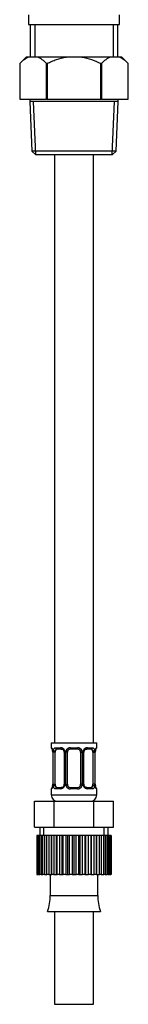
# Paper-space layout 'Layout1' of a CAD drawing. Units: millimetres. Extents: x 0 to 1936, y 0 to 2367.
# Drawn here: x 1677 to 1711, y 1158 to 1461 of the extents above; entities that cross this region are included whole.
import ezdxf

# ---------------------------------------------------------------- set-up
doc = ezdxf.new("R2010")
doc.units = ezdxf.units.MM
doc.layers.add('DV3_Défaut', color=7, linetype='Continuous')
doc.layers.add('Défaut', color=7, linetype='Continuous')

# ---------------------------------------------------------------- blocks, each defined once
blk = doc.blocks.new('SE2')
at = {"layer": 'DV3_Défaut', "color": 7, "linetype": 'Continuous'}
for p, q in [((1679.91, 1462.76), (1679.91, 1459.76)), ((1707.91, 1459.76), (1707.91, 1462.76)), ((1679.91, 1459.76), (1707.91, 1459.76)), ((1680.41, 1459.76), (1680.41, 1449.76)), ((1681.85, 1459.76), (1681.85, 1449.76)), ((1705.97, 1459.76), (1705.97, 1449.76)), ((1707.41, 1449.76), (1707.41, 1459.76)), ((1679.21, 1449.76), (1677.21, 1447.76)), ((1680.14, 1449.76), (1679.21, 1449.76)), ((1682.56, 1449.76), (1680.14, 1449.76)), ((1691.49, 1449.76), (1682.56, 1449.76)), ((1696.32, 1449.76), (1691.49, 1449.76)), ((1705.26, 1449.76), (1696.32, 1449.76)), ((1707.67, 1449.76), (1705.26, 1449.76)), ((1708.61, 1449.76), (1707.67, 1449.76)), ((1710.61, 1447.76), (1708.61, 1449.76)), ((1677.21, 1447.76), (1677.21, 1436.76)), ((1677.21, 1447.76), (1677.21, 1447.76)), ((1677.21, 1447.76), (1677.21, 1436.76)), ((1685.49, 1436.76), (1685.49, 1447.76)), ((1685.62, 1447.76), (1685.49, 1447.76)), ((1685.62, 1447.76), (1685.62, 1436.76)), ((1702.19, 1436.76), (1702.19, 1447.76)), ((1702.32, 1447.76), (1702.19, 1447.76)), ((1702.32, 1447.76), (1702.32, 1436.76)), ((1710.61, 1436.76), (1710.61, 1447.76)), ((1710.61, 1447.76), (1710.61, 1447.76)), ((1710.61, 1436.76), (1710.61, 1447.76)), ((1677.21, 1436.76), (1685.49, 1436.76)), ((1680.31, 1436.76), (1680.31, 1436.06)), ((1707.51, 1436.06), (1680.31, 1436.06)), ((1680.31, 1436.06), (1680.98, 1420.75)), ((1682.18, 1419.76), (1681.47, 1436.06)), ((1685.62, 1436.76), (1685.49, 1436.76)), ((1685.62, 1436.76), (1702.19, 1436.76)), ((1702.32, 1436.76), (1702.19, 1436.76)), ((1702.32, 1436.76), (1710.61, 1436.76)), ((1705.64, 1419.76), (1706.35, 1436.06)), ((1706.84, 1420.75), (1707.51, 1436.06)), ((1707.51, 1436.06), (1707.51, 1436.76)), ((1706.84, 1420.75), (1680.98, 1420.75)), ((1680.98, 1420.75), (1682.02, 1419.76)), ((1682.02, 1419.76), (1705.8, 1419.76)), ((1687.91, 1419.76), (1687.91, 1238.56)), ((1699.91, 1238.56), (1699.91, 1419.76)), ((1705.8, 1419.76), (1706.84, 1420.75)), ((1686.91, 1238.56), (1700.91, 1238.56)), ((1686.91, 1238.56), (1686.91, 1237.07)), ((1686.99, 1237.07), (1686.91, 1237.07)), ((1688.27, 1237.07), (1689.77, 1237.07)), ((1692.85, 1237.07), (1694.97, 1237.07)), ((1698.05, 1237.07), (1699.55, 1237.07)), ((1700.83, 1237.07), (1700.91, 1237.07)), ((1700.91, 1237.07), (1700.91, 1238.56)), ((1687.39, 1235.67), (1687.36, 1235.67)), ((1687.36, 1235.67), (1687.36, 1225.8)), ((1687.39, 1235.67), (1687.39, 1225.8)), ((1687.5, 1225.8), (1687.5, 1235.67)), ((1688.11, 1235.67), (1687.5, 1235.67)), ((1688.11, 1225.8), (1688.11, 1235.67)), ((1690, 1236.67), (1688.59, 1236.67)), ((1690.86, 1235.67), (1691.09, 1235.67)), ((1690.86, 1235.67), (1690.86, 1225.8)), ((1691.09, 1235.67), (1691.09, 1225.8)), ((1691.37, 1225.8), (1691.37, 1235.67)), ((1691.91, 1235.67), (1691.37, 1235.67)), ((1691.91, 1225.8), (1691.91, 1235.67)), ((1694.91, 1236.67), (1692.91, 1236.67)), ((1695.91, 1235.67), (1695.91, 1225.8)), ((1695.91, 1235.67), (1696.45, 1235.67)), ((1696.45, 1235.67), (1696.45, 1225.8)), ((1696.72, 1225.8), (1696.72, 1235.67)), ((1696.96, 1235.67), (1696.72, 1235.67)), ((1696.96, 1225.8), (1696.96, 1235.67)), ((1699.23, 1236.67), (1697.81, 1236.67)), ((1699.71, 1235.67), (1699.71, 1225.8)), ((1699.71, 1235.67), (1700.32, 1235.67)), ((1700.32, 1235.67), (1700.32, 1225.8)), ((1700.43, 1225.8), (1700.43, 1235.67)), ((1700.43, 1235.67), (1700.46, 1235.67)), ((1700.46, 1235.67), (1700.47, 1235.88)), ((1700.46, 1225.8), (1700.46, 1235.67)), ((1687.35, 1225.8), (1687.35, 1225.59)), ((1687.36, 1225.8), (1687.39, 1225.8)), ((1687.5, 1225.8), (1688.11, 1225.8)), ((1691.09, 1225.8), (1690.86, 1225.8)), ((1691.37, 1225.8), (1691.91, 1225.8)), ((1696.45, 1225.8), (1695.91, 1225.8)), ((1696.72, 1225.8), (1696.96, 1225.8)), ((1700.32, 1225.8), (1699.71, 1225.8)), ((1700.46, 1225.8), (1700.43, 1225.8)), ((1686.99, 1224.4), (1686.91, 1224.4)), ((1686.91, 1224.4), (1686.91, 1222.56)), ((1686.91, 1222.56), (1700.91, 1222.56)), ((1689.77, 1224.4), (1688.27, 1224.4)), ((1688.59, 1224.8), (1690, 1224.8)), ((1694.97, 1224.4), (1692.85, 1224.4)), ((1692.91, 1224.8), (1694.91, 1224.8)), ((1697.81, 1224.8), (1699.23, 1224.8)), ((1699.55, 1224.4), (1698.05, 1224.4)), ((1700.91, 1224.4), (1700.83, 1224.4)), ((1700.91, 1222.56), (1700.91, 1224.4)), ((1681.78, 1220.56), (1687.85, 1220.56)), ((1681.78, 1212.56), (1681.78, 1220.56)), ((1687.85, 1220.56), (1699.97, 1220.56)), ((1687.85, 1212.56), (1687.85, 1220.56)), ((1699.97, 1220.56), (1706.03, 1220.56)), ((1699.97, 1212.56), (1699.97, 1220.56)), ((1706.03, 1212.56), (1706.03, 1220.56)), ((1681.78, 1212.56), (1684.82, 1212.56)), ((1682.53, 1210.06), (1682.52, 1210.06)), ((1682.52, 1210.06), (1682.52, 1198.06)), ((1682.53, 1198.06), (1682.53, 1210.06)), ((1682.6, 1210.06), (1682.53, 1210.06)), ((1682.81, 1210.06), (1682.6, 1210.06)), ((1682.6, 1210.06), (1682.6, 1198.06)), ((1682.81, 1198.06), (1682.81, 1210.06)), ((1683.02, 1210.06), (1682.81, 1210.06)), ((1683.43, 1210.06), (1683.02, 1210.06)), ((1683.02, 1210.06), (1683.02, 1198.06)), ((1683.41, 1212.56), (1683.41, 1210.06)), ((1683.43, 1198.06), (1683.43, 1210.06)), ((1683.77, 1210.06), (1683.43, 1210.06)), ((1684.37, 1210.06), (1683.77, 1210.06)), ((1683.77, 1210.06), (1683.77, 1198.06)), ((1684.37, 1198.06), (1684.37, 1210.06)), ((1684.83, 1210.06), (1684.37, 1210.06)), ((1684.59, 1210.06), (1684.59, 1212.56)), ((1684.82, 1212.56), (1687.85, 1212.56)), ((1685.6, 1210.06), (1684.83, 1210.06)), ((1684.83, 1210.06), (1684.83, 1198.06)), ((1685.6, 1198.06), (1685.6, 1210.06)), ((1686.16, 1210.06), (1685.6, 1210.06)), ((1686.98, 1210.06), (1686.16, 1210.06)), ((1686.16, 1210.06), (1686.16, 1198.06)), ((1687.08, 1210.06), (1686.98, 1210.06)), ((1686.98, 1198.06), (1686.98, 1210.06)), ((1687.08, 1198.06), (1687.08, 1210.06)), ((1687.73, 1210.06), (1687.08, 1210.06)), ((1688.52, 1210.06), (1687.73, 1210.06)), ((1687.73, 1210.06), (1687.73, 1198.06)), ((1687.85, 1212.56), (1693.91, 1212.56)), ((1688.77, 1210.06), (1688.52, 1210.06)), ((1688.52, 1198.06), (1688.52, 1210.06)), ((1688.77, 1198.06), (1688.77, 1210.06)), ((1689.49, 1210.06), (1688.77, 1210.06)), ((1690.22, 1210.06), (1689.49, 1210.06)), ((1689.49, 1210.06), (1689.49, 1198.06)), ((1690.62, 1210.06), (1690.22, 1210.06)), ((1690.22, 1198.06), (1690.22, 1210.06)), ((1690.62, 1198.06), (1690.62, 1210.06)), ((1691.38, 1210.06), (1690.62, 1210.06)), ((1692.04, 1210.06), (1691.38, 1210.06)), ((1691.38, 1210.06), (1691.38, 1198.06)), ((1692.56, 1210.06), (1692.04, 1210.06)), ((1692.04, 1198.06), (1692.04, 1210.06)), ((1692.56, 1198.06), (1692.56, 1210.06)), ((1693.35, 1210.06), (1692.56, 1210.06)), ((1693.91, 1210.06), (1693.35, 1210.06)), ((1693.35, 1210.06), (1693.35, 1198.06)), ((1693.91, 1212.56), (1699.97, 1212.56)), ((1694.55, 1210.06), (1693.91, 1210.06)), ((1693.91, 1198.06), (1693.91, 1210.06)), ((1694.55, 1198.06), (1694.55, 1210.06)), ((1695.34, 1210.06), (1694.55, 1210.06)), ((1695.78, 1210.06), (1695.34, 1210.06)), ((1695.34, 1210.06), (1695.34, 1198.06)), ((1696.51, 1210.06), (1695.78, 1210.06)), ((1695.78, 1198.06), (1695.78, 1210.06)), ((1696.51, 1198.06), (1696.51, 1210.06)), ((1697.28, 1210.06), (1696.51, 1210.06)), ((1697.6, 1210.06), (1697.28, 1210.06)), ((1697.28, 1210.06), (1697.28, 1198.06)), ((1698.4, 1210.06), (1697.6, 1210.06)), ((1697.6, 1198.06), (1697.6, 1210.06)), ((1698.4, 1198.06), (1698.4, 1210.06)), ((1699.12, 1210.06), (1698.4, 1210.06)), ((1699.3, 1210.06), (1699.12, 1210.06)), ((1699.12, 1210.06), (1699.12, 1198.06)), ((1700.15, 1210.06), (1699.3, 1210.06)), ((1699.3, 1198.06), (1699.3, 1210.06)), ((1699.97, 1212.56), (1703, 1212.56)), ((1700.15, 1198.06), (1700.15, 1210.06)), ((1700.8, 1210.06), (1700.15, 1210.06)), ((1700.84, 1210.06), (1700.8, 1210.06)), ((1700.8, 1210.06), (1700.8, 1198.06)), ((1701.71, 1210.06), (1700.84, 1210.06)), ((1700.84, 1198.06), (1700.84, 1210.06)), ((1701.71, 1198.06), (1701.71, 1210.06)), ((1702.27, 1210.06), (1701.71, 1210.06)), ((1703.04, 1210.06), (1702.27, 1210.06)), ((1702.27, 1210.06), (1702.27, 1198.06)), ((1703, 1212.56), (1706.03, 1212.56)), ((1703.04, 1198.06), (1703.04, 1210.06)), ((1703.49, 1210.06), (1703.04, 1210.06)), ((1703.22, 1210.06), (1703.22, 1212.56)), ((1704.09, 1210.06), (1703.49, 1210.06)), ((1703.49, 1210.06), (1703.49, 1198.06)), ((1704.09, 1198.06), (1704.09, 1210.06)), ((1704.42, 1210.06), (1704.09, 1210.06)), ((1704.41, 1210.06), (1704.41, 1212.56)), ((1704.82, 1210.06), (1704.42, 1210.06)), ((1704.42, 1210.06), (1704.42, 1198.06)), ((1704.82, 1198.06), (1704.82, 1210.06)), ((1705.03, 1210.06), (1704.82, 1210.06)), ((1705.23, 1210.06), (1705.03, 1210.06)), ((1705.03, 1210.06), (1705.03, 1198.06)), ((1705.23, 1198.06), (1705.23, 1210.06)), ((1705.3, 1210.06), (1705.23, 1210.06)), ((1705.3, 1210.06), (1705.3, 1198.06)), ((1682.52, 1198.06), (1682.53, 1198.06)), ((1682.6, 1198.06), (1682.53, 1198.06)), ((1682.6, 1198.06), (1682.81, 1198.06)), ((1683.02, 1198.06), (1682.81, 1198.06)), ((1683.02, 1198.06), (1683.43, 1198.06)), ((1683.77, 1198.06), (1683.43, 1198.06)), ((1683.77, 1198.06), (1684.37, 1198.06)), ((1684.83, 1198.06), (1684.37, 1198.06)), ((1684.83, 1198.06), (1685.6, 1198.06)), ((1686.16, 1198.06), (1685.6, 1198.06)), ((1686.16, 1198.06), (1686.98, 1198.06)), ((1686.53, 1198.06), (1686.53, 1191.56)), ((1686.98, 1198.06), (1687.08, 1198.06)), ((1687.73, 1198.06), (1687.08, 1198.06)), ((1687.73, 1198.06), (1688.52, 1198.06)), ((1688.52, 1198.06), (1688.77, 1198.06)), ((1689.49, 1198.06), (1688.77, 1198.06)), ((1689.49, 1198.06), (1690.22, 1198.06)), ((1690.22, 1198.06), (1690.62, 1198.06)), ((1691.38, 1198.06), (1690.62, 1198.06)), ((1691.38, 1198.06), (1692.04, 1198.06)), ((1692.04, 1198.06), (1692.56, 1198.06)), ((1693.35, 1198.06), (1692.56, 1198.06)), ((1693.35, 1198.06), (1693.91, 1198.06)), ((1693.91, 1198.06), (1694.55, 1198.06)), ((1695.34, 1198.06), (1694.55, 1198.06)), ((1695.34, 1198.06), (1695.78, 1198.06)), ((1695.78, 1198.06), (1696.51, 1198.06)), ((1697.28, 1198.06), (1696.51, 1198.06)), ((1697.28, 1198.06), (1697.6, 1198.06)), ((1697.6, 1198.06), (1698.4, 1198.06)), ((1699.12, 1198.06), (1698.4, 1198.06)), ((1699.12, 1198.06), (1699.3, 1198.06)), ((1699.3, 1198.06), (1700.15, 1198.06)), ((1700.8, 1198.06), (1700.15, 1198.06)), ((1700.8, 1198.06), (1700.84, 1198.06)), ((1700.84, 1198.06), (1701.71, 1198.06)), ((1701.29, 1191.56), (1701.29, 1198.06)), ((1702.27, 1198.06), (1701.71, 1198.06)), ((1702.27, 1198.06), (1703.04, 1198.06)), ((1703.49, 1198.06), (1703.04, 1198.06)), ((1703.49, 1198.06), (1704.09, 1198.06)), ((1704.42, 1198.06), (1704.09, 1198.06)), ((1704.42, 1198.06), (1704.82, 1198.06)), ((1705.03, 1198.06), (1704.82, 1198.06)), ((1705.03, 1198.06), (1705.23, 1198.06)), ((1705.3, 1198.06), (1705.23, 1198.06)), ((1686.53, 1191.56), (1701.29, 1191.56)), ((1685.73, 1186.64), (1702.09, 1186.64)), ((1687.91, 1186.64), (1687.91, 1158.06)), ((1699.91, 1158.06), (1699.91, 1186.64)), ((1687.91, 1158.06), (1699.91, 1158.06))]:
    blk.add_line(p, q, dxfattribs=at)
for centre, radius, start, end in [((1683.02, 1442.39), 7.91, 111.2992, 137.2547), ((1679.69, 1442.39), 7.91, 42.7453, 68.7008), ((1708.13, 1442.39), 7.91, 111.2992, 137.2547), ((1704.8, 1442.39), 7.91, 42.7453, 68.7008), ((1687.31, 1237.07), 0.4, 180, 238.3275), ((1689.7, 1235.69), 1.39, 25.1473, 87.3249), ((1692.83, 1235.58), 1.49, 89.2905, 152.1251), ((1694.99, 1235.58), 1.49, 27.8747, 90.7097), ((1698.12, 1235.69), 1.39, 92.6748, 154.853), ((1700.51, 1237.07), 0.4, 304.0924, 0), ((1685.65, 1235.91), 1.69, 3.105, 10.3325), ((1684.04, 1235.68), 3.35, 359.8705, 10.2708), ((1685.94, 1235.77), 1.42, 356.0767, 9.1484), ((1690.28, 1235.69), 2.78, 167.8078, 180.3687), ((1690.22, 1235.77), 0.637, 351.7105, 32.0961), ((1689.72, 1235.68), 1.38, 359.8791, 25.9211), ((1692.71, 1235.68), 1.34, 153.3511, 180.1815), ((1692.91, 1235.67), 1, 154.4167, 180), ((1692.91, 1235.67), 1, 90, 154.4167), ((1694.91, 1235.67), 1, 25.5833, 90), ((1694.91, 1235.67), 1, 0, 25.5833), ((1695.11, 1235.68), 1.34, 359.817, 26.6505), ((1698.1, 1235.68), 1.38, 154.0799, 180.1199), ((1697.71, 1235.75), 0.74, 151.042, 185.8883), ((1697.54, 1235.69), 2.78, 359.628, 12.1955), ((1703.78, 1235.68), 3.35, 169.7304, 180.1284), ((1702.62, 1235.78), 2.16, 168.666, 177.3628), ((1685.2, 1225.69), 2.16, 348.6653, 357.3643), ((1684.04, 1225.79), 3.35, 349.7304, 0.1284), ((1690.28, 1225.78), 2.78, 179.628, 192.1955), ((1689.7, 1225.78), 1.39, 272.6748, 334.853), ((1690.11, 1225.72), 0.739, 331.0426, 5.8891), ((1689.72, 1225.8), 1.38, 334.0799, 0.1199), ((1692.71, 1225.79), 1.34, 179.817, 206.6505), ((1692.83, 1225.89), 1.49, 207.8747, 270.7097), ((1692.91, 1225.8), 1, 180, 205.5833), ((1692.91, 1225.8), 1, 205.5833, 270), ((1694.91, 1225.8), 1, 270, 334.4167), ((1694.99, 1225.89), 1.49, 269.2905, 332.1251), ((1694.91, 1225.8), 1, 334.4167, 0), ((1695.11, 1225.79), 1.34, 333.3511, 0.1815), ((1698.1, 1225.8), 1.38, 179.8791, 205.9211), ((1698.12, 1225.78), 1.39, 205.1473, 267.3249), ((1697.6, 1225.71), 0.638, 171.6911, 212.1326), ((1697.54, 1225.78), 2.78, 347.8078, 0.3687), ((1703.78, 1225.79), 3.35, 179.8705, 190.2708), ((1701.88, 1225.7), 1.42, 176.0764, 189.148), ((1702.16, 1225.57), 1.68, 183.0886, 190.3666), ((1687.31, 1224.4), 0.4, 124.0924, 180), ((1688.91, 1222.56), 2, 180, 270), ((1698.91, 1222.56), 2, 270, 0), ((1700.51, 1224.4), 0.4, 0, 58.3275), ((1675.91, 1190.76), 10.65, 337.2297, 4.3007), ((1711.91, 1190.76), 10.65, 175.6993, 202.7703)]:
    blk.add_arc(centre, radius, start, end, dxfattribs=at)
for centre, major_axis, ratio, start_param, end_param in [((1687.39, 1237.07), (0, -0.4), 0.988455, 4.712389, 5.616405), ((1688.59, 1237.07), (0, -0.4), 0.806081, 4.712389, 6.283185), ((1690, 1237.07), (0, -0.4), 0.591806, 4.712389, 6.283185), ((1692.91, 1237.07), (0, -0.4), 0.151515, 4.712389, 6.283185), ((1694.91, 1237.07), (0, -0.4), 0.151515, 0, 1.570796), ((1697.81, 1237.07), (0, -0.4), 0.591806, 0, 1.570796), ((1699.23, 1237.07), (0, -0.4), 0.806081, 0, 1.570796), ((1700.43, 1237.07), (0, -0.4), 0.988455, 0.700581, 1.570796), ((1687.71, 1236.28), (0.394, 0.069), 0.426558, 2.752818, 3.150725), ((1687.92, 1236.28), (0.391, -0.084), 0.411702, 3.62283, 5.508006), ((1688.82, 1235.67), (0, -1), 0.707107, 4.265876, 4.712389), ((1688.82, 1235.67), (0, -1), 0.707107, 3.141593, 4.265876), ((1691.12, 1236.28), (0.363, 0.168), 0.191543, 1.963754, 3.152025), ((1691.65, 1236.28), (0.361, -0.173), 0.155676, 4.398009, 6.283185), ((1696.17, 1236.28), (-0.361, -0.173), 0.155676, 0, 1.885177), ((1696.69, 1236.28), (-0.363, 0.168), 0.191543, 3.130736, 4.319431), ((1699, 1235.67), (0, 1), 0.707107, 5.158902, 6.283185), ((1699.89, 1236.28), (-0.391, -0.084), 0.411702, 0.775179, 2.660356), ((1699, 1235.67), (0, 1), 0.707107, 4.712389, 5.158902), ((1700.11, 1236.28), (-0.394, 0.069), 0.426558, 3.136118, 3.530367), ((1700.11, 1236.28), (-0.394, 0.069), 0.426558, 3.106982, 3.136118), ((1687.71, 1225.19), (0.394, -0.069), 0.426558, 3.134975, 3.530367), ((1687.71, 1225.19), (0.394, -0.069), 0.426558, 3.108327, 3.134975), ((1687.92, 1225.19), (-0.391, -0.084), 0.411702, 3.916772, 5.801948), ((1688.82, 1225.8), (0, -1), 0.707107, 4.712389, 5.158902), ((1688.82, 1225.8), (0, -1), 0.707107, 5.158902, 6.283185), ((1691.12, 1225.19), (0.363, -0.168), 0.191543, 3.124461, 4.319431), ((1691.65, 1225.19), (-0.361, -0.173), 0.155676, 3.141593, 5.026769), ((1696.17, 1225.19), (0.361, -0.173), 0.155676, 1.256416, 3.141593), ((1696.69, 1225.19), (-0.363, -0.168), 0.191543, 1.963754, 3.158154), ((1699, 1225.8), (0, 1), 0.707107, 3.141593, 4.265876), ((1699, 1225.8), (0, -1), 0.707107, 1.124283, 1.570796), ((1699.89, 1225.19), (0.391, -0.084), 0.411702, 0.481237, 2.366414), ((1700.11, 1225.19), (-0.394, -0.069), 0.426558, 2.752818, 3.152218), ((1687.39, 1224.4), (0, -0.4), 0.988455, 3.806421, 4.712389), ((1688.59, 1224.4), (0, -0.4), 0.806081, 3.141593, 4.712389), ((1690, 1224.4), (0, -0.4), 0.591806, 3.141593, 4.712389), ((1692.91, 1224.4), (0, -0.4), 0.151515, 3.141593, 4.712389), ((1694.91, 1224.4), (0, -0.4), 0.151515, 1.570796, 3.141593), ((1697.81, 1224.4), (0, -0.4), 0.591806, 1.570796, 3.141593), ((1699.23, 1224.4), (0, -0.4), 0.806081, 1.570796, 3.141593), ((1700.43, 1224.4), (0, -0.4), 0.988455, 1.570796, 2.479588)]:
    blk.add_ellipse(centre, major_axis=major_axis, ratio=ratio, start_param=start_param, end_param=end_param, dxfattribs=at)
for points, knots in [([(1685.62, 1447.76), (1686.09, 1447.99), (1686.56, 1448.2), (1687.51, 1448.61), (1688, 1448.81), (1689.48, 1449.32), (1690.47, 1449.59), (1691.49, 1449.76)], [0, 0, 0, 0, 0.25, 0.25, 0.5, 0.5, 1, 1, 1, 1]), ([(1696.32, 1449.76), (1697.34, 1449.59), (1698.34, 1449.32), (1700.32, 1448.63), (1701.27, 1448.21), (1702.19, 1447.76)], [0, 0, 0, 0, 0.5, 0.5, 1, 1, 1, 1]), ([(1686.99, 1237.07), (1687.01, 1237.07), (1687.04, 1237.06), (1687.09, 1236.99), (1687.12, 1236.93), (1687.19, 1236.8), (1687.22, 1236.71), (1687.28, 1236.51), (1687.31, 1236.4), (1687.33, 1236.28)], [0, 0, 0, 0, 0.25, 0.25, 0.5, 0.5, 0.75, 0.75, 1, 1, 1, 1]), ([(1687.56, 1236.28), (1687.59, 1236.4), (1687.63, 1236.51), (1687.72, 1236.71), (1687.77, 1236.79), (1687.89, 1236.93), (1687.96, 1236.99), (1688.1, 1237.06), (1688.18, 1237.07), (1688.27, 1237.07)], [0, 0, 0, 0, 0.25, 0.25, 0.5, 0.5, 0.75, 0.75, 1, 1, 1, 1]), ([(1699.55, 1237.07), (1699.63, 1237.07), (1699.71, 1237.06), (1699.86, 1236.99), (1699.93, 1236.93), (1700.05, 1236.8), (1700.1, 1236.71), (1700.19, 1236.51), (1700.23, 1236.4), (1700.26, 1236.28)], [0, 0, 0, 0, 0.25, 0.25, 0.5, 0.5, 0.75, 0.75, 1, 1, 1, 1]), ([(1700.48, 1236.28), (1700.51, 1236.4), (1700.54, 1236.51), (1700.6, 1236.71), (1700.63, 1236.79), (1700.69, 1236.93), (1700.72, 1236.99), (1700.78, 1237.06), (1700.81, 1237.07), (1700.83, 1237.07)], [0, 0, 0, 0, 0.25, 0.25, 0.5, 0.5, 0.75, 0.75, 1, 1, 1, 1]), ([(1687.14, 1236.78), (1687.14, 1236.78), (1687.14, 1236.77), (1687.18, 1236.69), (1687.25, 1236.51), (1687.29, 1236.33), (1687.31, 1236.21)], [0, 0, 0, 0, 0.125317, 0.330211, 0.635137, 1, 1, 1, 1]), ([(1688.59, 1236.67), (1688.54, 1236.67), (1688.49, 1236.66), (1688.4, 1236.61), (1688.36, 1236.57), (1688.26, 1236.42), (1688.21, 1236.28), (1688.18, 1236.11)], [0, 0, 0, 0, 0.25, 0.25, 0.5, 0.5, 1, 1, 1, 1]), ([(1689.99, 1236.67), (1690, 1236.67), (1690.09, 1236.68), (1690.29, 1236.62), (1690.58, 1236.43), (1690.69, 1236.22), (1690.76, 1236.11)], [0, 0, 0, 0, 0.041155, 0.357752, 0.696067, 1, 1, 1, 1]), ([(1697.06, 1236.11), (1697.06, 1236.12), (1697.1, 1236.23), (1697.27, 1236.44), (1697.53, 1236.62), (1697.73, 1236.69), (1697.81, 1236.67), (1697.82, 1236.67)], [0, 0, 0, 0, 0.021179, 0.320624, 0.645545, 0.978578, 1, 1, 1, 1]), ([(1699.64, 1236.11), (1699.62, 1236.19), (1699.6, 1236.27), (1699.56, 1236.41), (1699.53, 1236.47), (1699.43, 1236.62), (1699.34, 1236.67), (1699.23, 1236.67)], [0, 0, 0, 0, 0.25, 0.25, 0.5, 0.5, 1, 1, 1, 1]), ([(1700.5, 1236.21), (1700.51, 1236.22), (1700.52, 1236.35), (1700.58, 1236.56), (1700.65, 1236.73), (1700.68, 1236.78), (1700.68, 1236.78), (1700.68, 1236.78)], [0, 0, 0, 0, 0.029131, 0.416112, 0.760167, 0.958047, 1, 1, 1, 1]), ([(1687.33, 1225.19), (1687.31, 1225.07), (1687.28, 1224.96), (1687.22, 1224.76), (1687.19, 1224.68), (1687.12, 1224.54), (1687.09, 1224.49), (1687.04, 1224.42), (1687.01, 1224.4), (1686.99, 1224.4)], [0, 0, 0, 0, 0.25, 0.25, 0.5, 0.5, 0.75, 0.75, 1, 1, 1, 1]), ([(1687.31, 1225.26), (1687.31, 1225.25), (1687.29, 1225.13), (1687.23, 1224.91), (1687.17, 1224.74), (1687.14, 1224.7), (1687.14, 1224.69), (1687.14, 1224.69)], [0, 0, 0, 0, 0.029248, 0.416183, 0.760196, 0.958052, 1, 1, 1, 1]), ([(1688.27, 1224.4), (1688.18, 1224.4), (1688.1, 1224.42), (1687.96, 1224.49), (1687.89, 1224.54), (1687.77, 1224.68), (1687.72, 1224.76), (1687.63, 1224.96), (1687.59, 1225.07), (1687.56, 1225.19)], [0, 0, 0, 0, 0.25, 0.25, 0.5, 0.5, 0.75, 0.75, 1, 1, 1, 1]), ([(1688.18, 1225.37), (1688.19, 1225.28), (1688.21, 1225.2), (1688.26, 1225.06), (1688.29, 1225), (1688.39, 1224.85), (1688.48, 1224.8), (1688.59, 1224.8)], [0, 0, 0, 0, 0.25, 0.25, 0.5, 0.5, 1, 1, 1, 1]), ([(1690.76, 1225.36), (1690.76, 1225.35), (1690.71, 1225.24), (1690.55, 1225.04), (1690.29, 1224.85), (1690.08, 1224.78), (1690.01, 1224.8), (1690, 1224.8)], [0, 0, 0, 0, 0.021319, 0.320732, 0.645618, 0.978616, 1, 1, 1, 1]), ([(1697.83, 1224.8), (1697.81, 1224.8), (1697.73, 1224.79), (1697.53, 1224.85), (1697.24, 1225.05), (1697.12, 1225.25), (1697.06, 1225.37)], [0, 0, 0, 0, 0.041182, 0.358052, 0.696657, 1, 1, 1, 1]), ([(1699.23, 1224.8), (1699.28, 1224.8), (1699.33, 1224.81), (1699.42, 1224.87), (1699.46, 1224.9), (1699.56, 1225.05), (1699.61, 1225.19), (1699.64, 1225.37)], [0, 0, 0, 0, 0.25, 0.25, 0.5, 0.5, 1, 1, 1, 1]), ([(1700.26, 1225.19), (1700.23, 1225.07), (1700.19, 1224.96), (1700.1, 1224.76), (1700.05, 1224.68), (1699.93, 1224.54), (1699.86, 1224.49), (1699.71, 1224.42), (1699.63, 1224.4), (1699.55, 1224.4)], [0, 0, 0, 0, 0.25, 0.25, 0.5, 0.5, 0.75, 0.75, 1, 1, 1, 1]), ([(1700.83, 1224.4), (1700.81, 1224.4), (1700.78, 1224.42), (1700.73, 1224.49), (1700.69, 1224.54), (1700.63, 1224.68), (1700.6, 1224.76), (1700.54, 1224.96), (1700.51, 1225.07), (1700.48, 1225.19)], [0, 0, 0, 0, 0.25, 0.25, 0.5, 0.5, 0.75, 0.75, 1, 1, 1, 1]), ([(1700.68, 1224.69), (1700.68, 1224.69), (1700.67, 1224.71), (1700.64, 1224.78), (1700.57, 1224.96), (1700.53, 1225.14), (1700.5, 1225.26)], [0, 0, 0, 0, 0.12537, 0.330351, 0.635406, 1, 1, 1, 1])]:
    blk.add_open_spline(points, degree=3, knots=knots, dxfattribs=at)

psp = doc.layouts.get("Layout1")

# ---------------------------------------------------------------- block references
at = {"layer": 'Défaut'}
psp.add_blockref('SE2', (0, 0), dxfattribs=at)

doc.saveas('drawing.dxf')
